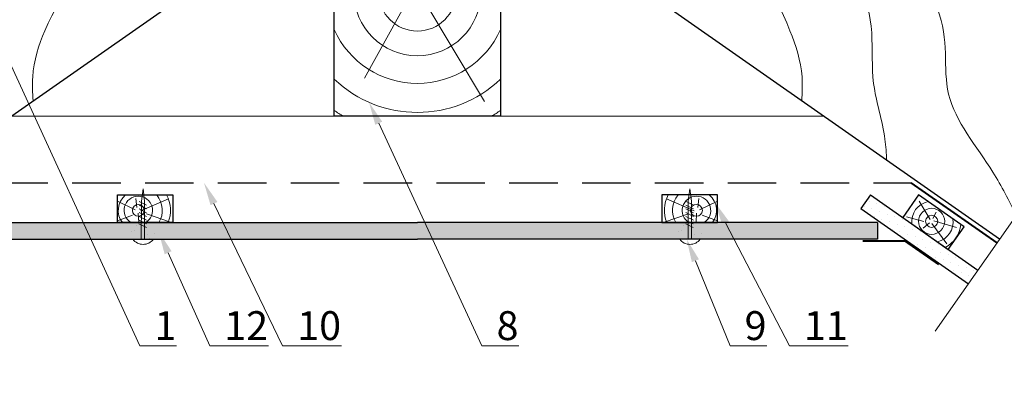
# Model space of a CAD drawing. Units: millimetres. Extents: x -118349 to 2287464, y -184995 to 377041.
# Drawn here: x -8382 to -7774, y 349206 to 349440 of the extents above; entities that cross this region are included whole.
import ezdxf
from ezdxf import colors
from ezdxf.entities.mleader import LeaderData, LeaderLine
from ezdxf.math import Vec2, Vec3

# ---------------------------------------------------------------- set-up
doc = ezdxf.new("R2010")
doc.units = ezdxf.units.MM
doc.linetypes.add('GESTRICHELTX2', pattern=[1.5, 1, -0.5])
doc.linetypes.add('ГОСТ 2.303 4', pattern=[7, 5, -2, 0])
for name, color, linetype, lineweight in [('0.30', 7, 'Continuous', 30), ('Механическое крепление', 6, 'Continuous', 13), ('Основные линии', 7, 'Continuous', 30), ('Пароизоляция', 150, 'Continuous', 40), ('Слой1', 7, 'Continuous', 25), ('Штрих', 151, 'Continuous', 9)]:
    doc.layers.add(name, color=color, linetype=linetype, lineweight=lineweight)
doc.layers.add('Вспомогат. линии', color=7, linetype='Continuous', lineweight=13, true_color=0x00c7c7)
doc.styles.add('стиль1', font='times.ttf')

# ---------------------------------------------------------------- blocks, each defined once
blk = doc.blocks.new('вв')
at = {"ltscale": 100}
for p, q in [((37321.4, -90490.7), (37321.4, -90490.7)), ((37344.1, -90520.6), (37344.1, -90520.6)), ((37379.5, -90490.7), (37379.5, -90490.7)), ((37379.5, -90490.7), (37379.5, -90490.7)), ((37380.7, -90490.7), (37380.7, -90490.7)), ((37380.7, -90490.7), (37380.7, -90490.7)), ((37380.7, -90490.7), (37380.7, -90490.7)), ((37385.5, -90495.1), (37385.5, -90495.1)), ((37386.4, -90495.1), (37386.4, -90495.1)), ((37386.4, -90495.9), (37386.4, -90495.9)), ((37386.4, -90495.9), (37386.4, -90495.9)), ((37386.4, -90515), (37386.4, -90515)), ((37414, -90511.4), (37414, -90511.4)), ((37414, -90511.4), (37414, -90511.4)), ((37414, -90512.7), (37414, -90512.7)), ((37414, -90512.7), (37414, -90512.7)), ((37414, -90521.2), (37414, -90521.2)), ((37414.1, -90501.8), (37414.1, -90501.8)), ((37414.1, -90501.8), (37414.1, -90501.8)), ((37414.1, -90501.8), (37414.1, -90501.8)), ((37298.2, -90576.3), (37298.2, -90576.3)), ((37327.6, -90568.1), (37327.6, -90568.1)), ((37386.1, -90606.5), (37386.1, -90606.5)), ((37386.2, -90575.6), (37386.2, -90575.6)), ((37413.8, -90584.1), (37413.8, -90584.1)), ((37413.8, -90584.1), (37413.8, -90584.1)), ((37413.8, -90584.1), (37413.8, -90584.1)), ((37413.8, -90593.2), (37413.8, -90593.2)), ((37413.8, -90593.2), (37413.8, -90593.2)), ((37413.8, -90593.2), (37413.8, -90593.2)), ((37413.8, -90602.8), (37413.8, -90602.8)), ((37413.8, -90602.8), (37413.8, -90602.8)), ((37437.7, -90599.7), (37437.7, -90599.7)), ((37501.3, -90591.3), (37501.3, -90591.3)), ((37340.1, -90640.7), (37340.1, -90640.7)), ((37340.1, -90640.7), (37340.1, -90640.7)), ((37340.1, -90640.7), (37340.1, -90640.7)), ((37447.2, -90640.7), (37447.2, -90640.7)), ((37447.2, -90640.7), (37447.2, -90640.7)), ((37447.2, -90640.7), (37447.2, -90640.7)), ((37454.9, -90634.8), (37454.9, -90634.8))]:
    blk.add_line(p, q, dxfattribs=at)
at = {"layer": 'Механическое крепление', "color": 0, "lineweight": 9}
for p, q in [((37401.5, -90204), (37386.9, -90309.9)), ((37414.5, -90310.1), (37401.5, -90204)), ((37431.3, -90378.4), (37367.1, -90345.7)), ((37431.6, -90346.2), (37367.3, -90313.4)), ((37386.9, -90309.9), (37386.1, -90640.6)), ((37414.5, -90310.1), (37413.7, -90640.8)), ((37430.6, -90475.2), (37366.4, -90442.5)), ((37430.9, -90442.9), (37366.6, -90410.2)), ((37431.1, -90410.7), (37366.8, -90377.9)), ((37430.2, -90539.7), (37365.9, -90507)), ((37430.4, -90507.4), (37366.1, -90474.7))]:
    blk.add_line(p, q, dxfattribs=at)
blk.add_arc((37401.5, -90574.5), 110.5, 216.80736, 323.19264, dxfattribs=at)

msp = doc.modelspace()

# ---------------------------------------------------------------- hatches: boundary and pattern name
at = {"layer": 'Слой1', "linetype": 'Continuous', "ltscale": 200}
h = msp.add_hatch(dxfattribs=at)
h.set_pattern_fill('DOTS', color=250, scale=2.857143, angle=45, style=0)
h.set_pattern_definition([(45, (-130402.3877, 351297.5187), (-1.60361716, 4.8108515), [0, -4.53571429])])
h.paths.add_polyline_path([(-8183.06775, 349304.06084), (-8180.0803, 349314.3301), (-8420.80113, 349314.3301), (-8420.80113, 349304.06084)])
h.paths.add_polyline_path([(-8136.5736, 349304.06084), (-8136.5736, 349314.3301), (-8180.0803, 349314.3301), (-8183.06775, 349304.06084)])
h.paths.add_polyline_path([(-7852.34607, 349304.06084), (-7852.34607, 349314.3301), (-8136.5736, 349314.3301), (-8136.5736, 349304.06084)])
at = {"layer": 'Штрих', "linetype": 'Continuous'}
h = msp.add_hatch(dxfattribs=at)
h.set_pattern_fill('DOTS', color=0, scale=71.428571, angle=45, style=0)
h.set_pattern_definition([(45, (-17771.1814, 378651.975), (-1.57836335, 4.73509005), [0, -4.4642857])])
h.paths.add_polyline_path([(-7790.27927, 349284.9168), (-7796.15735, 349276.49622), (-7797.82718, 349277.66545), (-7791.93697, 349286.07753)])
h.paths.add_polyline_path([(-7862.61938, 349323.03344), (-7856.72918, 349331.44553), (-7791.93697, 349286.07753), (-7797.82718, 349277.66545)])

# ---------------------------------------------------------------- linework, layer by layer
at = {"layer": '0.30', "color": 1, "linetype": 'GESTRICHELTX2', "lineweight": 30, "ltscale": 30, "elevation": 0}
msp.add_lwpolyline([(-8494.09262, 349300.99661), (-8439.81229, 349339.0041), (-7831.46883, 349339.0041)], dxfattribs=at)
at = {"layer": 'Вспомогат. линии', "color": 0, "linetype": 'Continuous', "ltscale": 100}
msp.add_line((-7699.16451, 349415.44221), (-7816.59845, 349247.21355), dxfattribs=at)
at = {"layer": 'Вспомогат. линии', "color": 0, "lineweight": 13}
for p in [(-8387.59378, 349380.08113), (-7885.55342, 349380.08113)]:
    msp.add_line(p, (-8136.5736, 349380.08113), dxfattribs=at)
at = {"layer": 'Основные линии', "color": 0}
for p, q in [((-8496.20878, 349304.02809), (-8187.91988, 349519.8943)), ((-7776.93841, 349304.02809), (-8085.22731, 349519.8943)), ((-7856.72918, 349331.44553), (-7862.61938, 349323.03344)), ((-7856.72918, 349331.44553), (-7790.27927, 349284.9168)), ((-7862.61938, 349323.03344), (-7796.15735, 349276.49622)), ((-8420.80113, 349314.3301), (-8136.5736, 349314.3301)), ((-7852.34607, 349314.3301), (-8136.5736, 349314.3301)), ((-7852.34607, 349314.3301), (-7852.34607, 349304.06084)), ((-8420.80113, 349304.06084), (-8136.5736, 349304.06084)), ((-7852.34607, 349304.06084), (-8136.5736, 349304.06084))]:
    msp.add_line(p, q, dxfattribs=at)
for points in [[(-8187.91988, 349380.08113), (-8187.91988, 349551.23542), (-8085.22731, 349551.23542), (-8085.22731, 349380.08113)], [(-8321.92552, 349314.3301), (-8321.92552, 349331.44553), (-8287.69466, 349331.44553), (-8287.69466, 349314.3301)], [(-7951.22167, 349314.3301), (-7951.22167, 349331.44553), (-7985.45253, 349331.44553), (-7985.45253, 349314.3301)], [(-7808.66607, 349297.79137), (-7798.84906, 349311.81151), (-7826.88934, 349331.44553), (-7836.70635, 349317.42539)]]:
    msp.add_lwpolyline(points, close=True, dxfattribs=at)
at = {"layer": 'Пароизоляция', "color": 0}
msp.add_lwpolyline([(-7861.37665, 349303.14204), (-7835.7035, 349303.14204), (-7814.6733, 349288.41653)], dxfattribs=at)
at = {"layer": 'Слой1', "color": 7, "linetype": 'Continuous', "lineweight": 15, "ltscale": 200}
for points, knots in [([(-7815.68011, 349538.81246), (-7830.34525, 349538.68259), (-7870.60561, 349538.32605), (-7917.02212, 349536.25219), (-7997.39475, 349576.43076), (-7937.54183, 349488.35547), (-7912.475, 349453.09556), (-7897.94406, 349409.33359), (-7898.85163, 349394.55585), (-7899.15565, 349389.60552)], [0, 0, 0, 0, 6.037728214, 16.575439842, 22.83896032, 31.004362443, 43.156013073, 47.28478945, 49.364565683, 49.364565683, 49.364565683, 49.364565683]), ([(-8457.46708, 349538.81246), (-8442.85912, 349538.66866), (-8402.75574, 349538.27387), (-8359.88584, 349536.76165), (-8299.00621, 349564.6092), (-8330.40307, 349481.62006), (-8361.39549, 349453.57179), (-8375.15962, 349409.30494), (-8374.28464, 349394.54866), (-8373.99154, 349389.60552)], [0, 0, 0, 0, 6.037728214, 16.575439842, 20.405809915, 27.007950123, 39.159600753, 43.28837713, 45.368153362, 45.368153362, 45.368153362, 45.368153362]), ([(-7724.54402, 349474.99829), (-7738.3429, 349479.72912), (-7769.69297, 349490.47725), (-7816.30312, 349496.17503), (-7853.78507, 349503.85479), (-7920.85378, 349508.52041), (-7847.04809, 349458.76854), (-7860.49278, 349409.49016), (-7847.76484, 349373.27135), (-7846.83403, 349357.15698), (-7846.58196, 349352.79303)], [0, 0, 0, 0, 6.161169278, 13.997744956, 18.749050948, 24.653534355, 31.572619048, 40.487995176, 45.427124, 47.261452611, 47.261452611, 47.261452611, 47.261452611]), ([(-7684.44414, 349436.55229), (-7706.37372, 349438.64637), (-7731.58065, 349444.80709), (-7762.91019, 349446.0663), (-7829.31826, 349472.55684), (-7806.36967, 349432.279), (-7817.05747, 349391.4398), (-7783.7021, 349353.16985), (-7771.06009, 349327.82599), (-7766.5865, 349318.85761)], [2.775148949, 2.775148949, 2.775148949, 2.775148949, 6.138601157, 13.852461692, 20.233911864, 22.187915369, 29.615729353, 37.370668368, 41.617823704, 41.617823704, 41.617823704, 41.617823704])]:
    msp.add_open_spline(points, degree=3, knots=knots, dxfattribs=at)
at = {"layer": 'Штрих', "color": 0, "linetype": 'Continuous'}
for points in [[(-8141.74923, 349453.65044), (-8169.3462, 349403.75791)], [(-8132.59987, 349451.95256), (-8095.0468, 349389.16182)], [(-8310.94444, 349322.2998), (-8321.92552, 349327.53391)], [(-8309.81295, 349323.7484), (-8310.53709, 349329.36167)], [(-8307.61814, 349321.67562), (-8290.43083, 349329.00229)], [(-7965.52906, 349321.67562), (-7982.71636, 349329.00229)], [(-7963.33425, 349323.7484), (-7962.6101, 349329.36167)], [(-7962.20276, 349322.2998), (-7951.22167, 349327.53391)], [(-7819.78606, 349316.36861), (-7826.61598, 349327.63928)], [(-8312.55102, 349318.97512), (-8321.92552, 349315.36277)], [(-8309.0888, 349320.21754), (-8308.74845, 349314.3301)], [(-8304.03024, 349319.69231), (-8289.07099, 349314.72677)], [(-7969.11695, 349319.69231), (-7984.0762, 349314.72677)], [(-7964.05839, 349320.21754), (-7964.39874, 349314.3301)], [(-7960.59617, 349318.97512), (-7951.22167, 349315.36277)], [(-7818.15877, 349316.83963), (-7815.96752, 349320.76967)], [(-7823.74303, 349315.08486), (-7834.2907, 349317.96178)], [(-7820.2415, 349314.23377), (-7824.11378, 349310.83844)], [(-7818.82876, 349313.76616), (-7809.54431, 349301.27114)], [(-7817.55424, 349315.4793), (-7803.49876, 349311.32264)]]:
    msp.add_lwpolyline(points, dxfattribs=at)
at = {"layer": 'Штрих', "color": 1, "linetype": 'ГОСТ 2.303 4', "lineweight": 40, "ltscale": 25}
msp.add_lwpolyline([(-7778.44192, 349301.87426), (-7831.46883, 349339.0041), (-7831.46883, 349339.0041)], dxfattribs=at)
at = {"layer": 'Штрих', "color": 0, "linetype": 'Continuous'}
for centre, radius in [((-8136.5736, 349456.68333), 39.2102), ((-8136.5736, 349456.68333), 23.89218), ((-8308.99972, 349321.89203), 3.63988), ((-7964.14747, 349321.89203), 3.63988), ((-7818.83942, 349315.1493), 8.04731), ((-7818.83942, 349315.1493), 3.71626)]:
    msp.add_circle(centre, radius, dxfattribs=at)
for centre, radius, start, end in [((-8136.5736, 349456.68333), 56.27869, 204.16678815, 335.83321185), ((-8136.5736, 349456.68333), 74.22271, 226.22828561, 313.77171439), ((-8136.5736, 349456.68333), 89.23871, 234.8736596, 239.13701581), ((-8136.5736, 349456.68333), 89.23871, 300.86298419, 305.1263404), ((-8308.99972, 349321.89203), 12.41627, 129.69693825, 217.5196687), ((-8308.99972, 349321.89203), 14.83752, 329.35952613, 40.08134927), ((-8308.99972, 349321.89203), 19.88365, 337.64717845, 28.716112), ((-7964.14747, 349321.89203), 19.88365, 151.283888, 202.35282155), ((-7964.14747, 349321.89203), 14.83752, 139.91865073, 210.64047387), ((-7964.14747, 349321.89203), 12.41627, 322.4803313, 50.30306175), ((-8308.99972, 349321.89203), 8.80308, 300.79439865, 239.20560135), ((-7964.14747, 349321.89203), 8.80308, 300.79439865, 239.20560135), ((-7818.37645, 349314.84076), 12.80786, 102.09722725, 185.96257071), ((-8308.99972, 349321.89203), 14.83752, 209.40667001, 210.64047387), ((-7964.14747, 349321.89203), 14.83752, 329.35952613, 330.59332999), ((-7818.37645, 349314.84076), 12.80786, 284.0374293, 7.90277274), ((-7818.83942, 349315.1493), 18.17604, 297.53260573, 353.71180678)]:
    msp.add_arc(centre, radius, start, end, dxfattribs=at)

# ---------------------------------------------------------------- block references
at = {"layer": 'Механическое крепление', "color": 7, "ltscale": 100, "xscale": 0.0714285714284568, "yscale": 0.0714285714284568, "zscale": 0.0714285714284568}
for p in [(-10977.5679, 355778.38723), (-10639.69942, 355778.38723)]:
    msp.add_blockref('вв', p, dxfattribs=at)

# ---------------------------------------------------------------- leaders
at = {"layer": '0.30', "color": 5, "lineweight": 30, "ltscale": 25}
ml = msp.add_multileader_mtext('Standard', dxfattribs=at)
ml.set_content(' 1', color=7, style='стиль1')
ml.set_leader_properties(color=7, linetype='Continuous', lineweight=15)
ml.build(insert=Vec2(0, 0))
ml.multileader.update_dxf_attribs({"has_dogleg": 0, "text_left_attachment_type": 6, "text_right_attachment_type": 6, "arrow_head_size": 14.28571})
ctx = ml.context
ctx.base_point, ctx.char_height, ctx.arrow_head_size, ctx.landing_gap_size, ctx.plane_origin = Vec3(-8308.04017, 349238.17559), 17.857143, 14.28571, 3.57143, Vec3(-8387.21275, 349409.41811)
ctx.left_attachment, ctx.right_attachment = 6, 6
notes = []
notes.append((ctx, [(0, (1, 1, 0), (-8308.61159, 349238.17559), (1, 0), 0.57143, [(0, [(-8405.25665, 349449.83059)], 0, [])])]))
ctx.mtext.insert, ctx.mtext.flow_direction = Vec3(-8304.46874, 349259.60416), 5
ml = msp.add_multileader_mtext('Standard', dxfattribs=at)
ml.set_content(' 8', color=7, style='стиль1')
ml.set_leader_properties(color=7, linetype='Continuous', lineweight=15)
ml.build(insert=Vec2(0, 0))
ml.multileader.update_dxf_attribs({"has_dogleg": 0, "text_left_attachment_type": 6, "text_right_attachment_type": 6, "arrow_head_size": 14.28571})
ctx = ml.context
ctx.base_point, ctx.char_height, ctx.arrow_head_size, ctx.landing_gap_size, ctx.plane_origin = Vec3(-8096.68589, 349238.17559), 17.857143, 14.28571, 3.57143, Vec3(-8166.45178, 349388.73994)
ctx.left_attachment, ctx.right_attachment = 6, 6
notes.append((ctx, [(0, (1, 1, 0), (-8097.25732, 349238.17559), (1, 0), 0.57143, [(0, [(-8166.45178, 349388.73994)], 0, [])])]))
ctx.mtext.insert, ctx.mtext.width, ctx.mtext.flow_direction = Vec3(-8093.11447, 349259.60416), 111.5480626, 5
ml = msp.add_multileader_mtext('Standard', dxfattribs=at)
ml.set_content(' 10', color=7, style='стиль1')
ml.set_leader_properties(color=7, linetype='Continuous', lineweight=15)
ml.build(insert=Vec2(0, 0))
ml.multileader.update_dxf_attribs({"has_dogleg": 0, "text_left_attachment_type": 6, "text_right_attachment_type": 6, "arrow_head_size": 14.28571})
ctx = ml.context
ctx.base_point, ctx.char_height, ctx.arrow_head_size, ctx.landing_gap_size, ctx.plane_origin = Vec3(-8219.8129, 349238.17559), 17.857143, 14.28571, 3.57143, Vec3(-8268.44744, 349339.0041)
ctx.left_attachment, ctx.right_attachment = 6, 6
notes.append((ctx, [(0, (1, 1, 0), (-8220.38433, 349238.17559), (1, 0), 0.57143, [(0, [(-8268.44744, 349339.0041)], 0, [])])]))
ctx.mtext.insert, ctx.mtext.flow_direction = Vec3(-8216.24147, 349259.60416), 5
ml = msp.add_multileader_mtext('Standard', dxfattribs=at)
ml.set_content(' 11', color=7, style='стиль1')
ml.set_leader_properties(color=7, linetype='Continuous', lineweight=15)
ml.build(insert=Vec2(0, 0))
ml.multileader.update_dxf_attribs({"has_dogleg": 0, "text_left_attachment_type": 6, "text_right_attachment_type": 6, "arrow_head_size": 14.28571})
ctx = ml.context
ctx.base_point, ctx.char_height, ctx.arrow_head_size, ctx.landing_gap_size, ctx.plane_origin = Vec3(-7906.75286, 349238.17559), 17.857143, 14.28571, 3.57143, Vec3(-7927.11882, 349306.3373)
ctx.left_attachment, ctx.right_attachment = 6, 6
notes.append((ctx, [(0, (1, 1, 0), (-7907.32429, 349238.17559), (1, 0), 0.57143, [(0, [(-7952.74564, 349326.80751)], 0, [])])]))
ctx.mtext.insert, ctx.mtext.flow_direction = Vec3(-7903.18143, 349259.60416), 5
ml = msp.add_multileader_mtext('Standard', dxfattribs=at)
ml.set_content(' 12', color=7, style='стиль1')
ml.set_leader_properties(color=7, linetype='Continuous', lineweight=15)
ml.build(insert=Vec2(0, 0))
ml.multileader.update_dxf_attribs({"has_dogleg": 0, "text_left_attachment_type": 6, "text_right_attachment_type": 6, "arrow_head_size": 14.28571})
ctx = ml.context
ctx.base_point, ctx.char_height, ctx.arrow_head_size, ctx.landing_gap_size, ctx.plane_origin = Vec3(-8264.89214, 349238.17559), 17.857143, 14.28571, 3.57143, Vec3(-8296.39364, 349308.77971)
ctx.left_attachment, ctx.right_attachment = 6, 6
notes.append((ctx, [(0, (1, 1, 0), (-8265.46356, 349238.17559), (1, 0), 0.57143, [(0, [(-8296.39364, 349308.77971)], 0, [])])]))
ctx.mtext.insert, ctx.mtext.flow_direction = Vec3(-8261.32071, 349259.60416), 5
ml = msp.add_multileader_mtext('Standard', dxfattribs=at)
ml.set_content(' 9', color=7, style='стиль1')
ml.set_leader_properties(color=7, linetype='Continuous', lineweight=15)
ml.build(insert=Vec2(0, 0))
ml.multileader.update_dxf_attribs({"has_dogleg": 0, "text_left_attachment_type": 6, "text_right_attachment_type": 6, "arrow_head_size": 14.28571})
ctx = ml.context
ctx.base_point, ctx.char_height, ctx.arrow_head_size, ctx.landing_gap_size, ctx.plane_origin = Vec3(-7943.42426, 349238.17559), 17.857143, 14.28571, 3.57143, Vec3(-7970.18897, 349304.0462)
ctx.left_attachment, ctx.right_attachment = 6, 6
notes.append((ctx, [(0, (1, 1, 0), (-7943.99569, 349238.17559), (1, 0), 0.57143, [(0, [(-7970.18897, 349304.0462)], 0, [])])]))
ctx.mtext.insert, ctx.mtext.flow_direction = Vec3(-7939.85283, 349259.60416), 5
for ctx, leaders in notes:
    for number, flags, end, landing, length, lines in leaders:
        leader = LeaderData()
        leader.index, (leader.has_last_leader_line, leader.has_dogleg_vector, leader.attachment_direction) = number, flags
        leader.last_leader_point, leader.dogleg_vector, leader.dogleg_length = Vec3(end), Vec3(landing), length
        for number, points, colour, breaks in lines:
            line = LeaderLine()
            line.index, line.vertices, line.color, line.breaks = number, Vec3.list(points), colors.encode_raw_color(colour), breaks
            leader.lines.append(line)
        ctx.leaders.append(leader)

doc.saveas('drawing.dxf')
